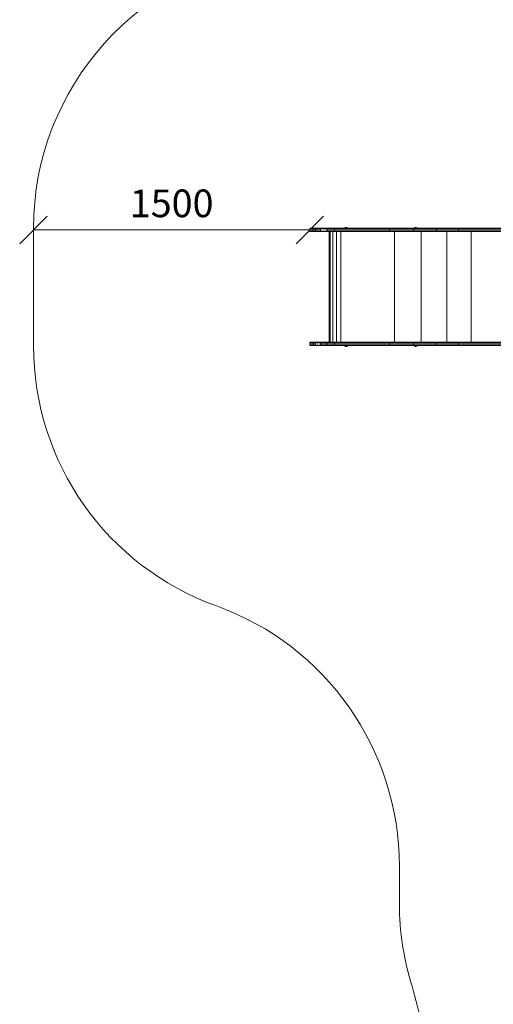
# Model space of a CAD drawing. Units: millimetres. Extents: x 1804 to 578302, y -1972 to 596964.
# Drawn here: x 1804 to 4375, y 3111 to 8450 of the extents above; entities that cross this region are included whole.
import ezdxf

# ---------------------------------------------------------------- set-up
doc = ezdxf.new("R2010")
doc.units = ezdxf.units.MM
doc.layers.get('0').update_dxf_attribs({"color": 1, "lineweight": 15})
doc.layers.get('Defpoints').update_dxf_attribs({"lineweight": 15})
doc.layers.add('Контур', color=7, linetype='Continuous', lineweight=15)
doc.layers.add('Подписи', color=7, linetype='Continuous', lineweight=15)
doc.styles.add('GOST-2.304_Type-B_italic', font='GOST Common Italic.ttf')
doc.dimstyles.new('Мой размер', dxfattribs={"dimtxt": 150, "dimasz": 150, "dimexe": 0, "dimexo": 0.625, "dimgap": 50, "dimtad": 1, "dimtxsty": 'GOST-2.304_Type-B_italic', "dimblk": 'OBLIQUE', "dimcen": 2.5, "dimclrt": 256, "dimadec": 0, "dimazin": 0, "dimtfac": 1, "dimtmove": 0, "dimatfit": 3, "dimfxl": 1, "dimlwd": -1, "dimlwe": -1, "dimarcsym": 0})

# ---------------------------------------------------------------- blocks, each defined once
blk = doc.blocks.new('_Oblique')
at = {"color": 0, "linetype": 'ByBlock', "lineweight": -2}
blk.add_line((-0.5, -0.5), (0.5, 0.5), dxfattribs=at)
blk = doc.blocks.new('*D22')
at = {"layer": 'Defpoints', "color": 0, "ltscale": 600, "transparency": 16777216}
for p in [(1879.4, 7310.1), (1879.4, 7310.1), (3379.4, 7310.1)]:
    blk.add_point(p, dxfattribs=at)
at = {"layer": 'Подписи', "color": 0, "ltscale": 600, "transparency": 16777216}
for p, q in [((1879.4, 7309.4), (1879.4, 7310.1)), ((3379.4, 7310.1), (1879.4, 7310.1)), ((3379.4, 7309.4), (3379.4, 7310.1))]:
    blk.add_line(p, q, dxfattribs=at)
at = {"layer": 'Подписи', "color": 0, "ltscale": 600, "transparency": 16777216, "xscale": 150, "yscale": 150, "zscale": 150, "rotation": 180}
blk.add_blockref('_Oblique', (1879.4, 7310.1), dxfattribs=at)
at = {"layer": 'Подписи', "color": 0, "ltscale": 600, "transparency": 16777216, "xscale": 150, "yscale": 150, "zscale": 150}
blk.add_blockref('_Oblique', (3379.4, 7310.1), dxfattribs=at)
at = {"layer": 'Подписи', "ltscale": 600, "transparency": 16777216, "insert": (2629.4, 7435.1), "char_height": 150, "attachment_point": 5, "style": 'GOST-2.304_Type-B_italic'}
blk.add_mtext('1500', dxfattribs=at)

msp = doc.modelspace()

# ---------------------------------------------------------------- linework, layer by layer
at = {"layer": 'Контур'}
for p, q in [((3379.021, 7315.782), (3379.888, 7317.286)), ((3379.663, 7315.617), (3379.021, 7315.782)), ((3379.422, 7314.072), (3379.021, 7315.782)), ((3379.422, 7314.072), (3379.663, 7315.617)), ((3397.106, 7315.617), (3379.663, 7315.617)), ((3379.888, 7317.286), (3381.217, 7318.402)), ((3380.363, 7317.011), (3379.888, 7317.286)), ((3397.806, 7317.011), (3380.363, 7317.011)), ((3381.217, 7318.402), (3382.847, 7318.996)), ((3382.825, 7318.827), (3381.217, 7318.402)), ((3381.452, 7318.117), (3381.217, 7318.402)), ((3398.895, 7318.117), (3381.452, 7318.117)), ((3382.825, 7318.827), (3382.847, 7318.996)), ((3400.268, 7318.827), (3382.825, 7318.827)), ((3384.346, 7319.072), (3382.847, 7318.996)), ((3401.79, 7319.072), (3384.346, 7319.072)), ((3452.79, 7319.072), (3384.346, 7319.072)), ((3396.865, 7314.072), (3397.106, 7315.617)), ((3397.106, 7315.617), (3397.806, 7317.011)), ((3397.106, 7315.617), (3407.745, 7315.782)), ((3410.916, 7314.072), (3397.106, 7315.617)), ((3397.806, 7317.011), (3408.529, 7317.286)), ((3398.895, 7318.117), (3409.731, 7318.402)), ((3400.268, 7318.827), (3411.205, 7318.996)), ((3400.268, 7318.827), (3409.731, 7318.402)), ((3401.79, 7319.072), (3411.205, 7318.996)), ((3407.745, 7315.782), (3408.529, 7317.286)), ((3433.849, 7315.782), (3407.745, 7315.782)), ((3410.916, 7314.072), (3407.745, 7315.782)), ((3408.529, 7317.286), (3409.731, 7318.402)), ((3434.458, 7317.286), (3408.529, 7317.286)), ((3409.731, 7318.402), (3411.205, 7318.996)), ((3435.392, 7318.402), (3409.731, 7318.402)), ((3410.916, 7314.072), (3433.849, 7315.782)), ((3415.3, 7319.072), (3411.205, 7318.996)), ((3436.537, 7318.996), (3411.205, 7318.996)), ((3415.3, 7319.072), (3436.537, 7318.996)), ((3433.849, 7315.782), (3434.458, 7317.286)), ((3437.064, 7314.072), (3433.849, 7315.782)), ((3434.458, 7317.286), (3435.392, 7318.402)), ((3471.294, 7317.286), (3434.458, 7317.286)), ((3435.392, 7318.402), (3436.537, 7318.996)), ((3471.848, 7318.402), (3435.392, 7318.402)), ((3440.442, 7319.072), (3436.537, 7318.996)), ((3472.527, 7318.996), (3436.537, 7318.996)), ((3437.064, 7314.072), (3470.933, 7315.782)), ((3440.442, 7319.072), (3472.527, 7318.996)), ((3474.547, 7319.072), (3440.442, 7319.072)), ((3470.933, 7315.782), (3471.294, 7317.286)), ((3472.533, 7314.072), (3470.933, 7315.782)), ((3513.582, 7315.617), (3470.933, 7315.782)), ((3471.294, 7317.286), (3471.848, 7318.402)), ((3513.643, 7317.011), (3471.294, 7317.286)), ((3471.848, 7318.402), (3472.527, 7318.996)), ((3513.861, 7318.827), (3471.848, 7318.402)), ((3513.74, 7318.117), (3471.848, 7318.402)), ((3513.861, 7318.827), (3472.527, 7318.996)), ((3513.582, 7315.617), (3472.533, 7314.072)), ((3513.996, 7319.072), (3474.547, 7319.072)), ((3513.56, 7314.072), (3513.582, 7315.617)), ((3513.582, 7315.617), (3513.643, 7317.011)), ((3679.047, 7315.617), (3513.582, 7315.617)), ((3513.643, 7317.011), (3513.74, 7318.117)), ((3679.109, 7317.011), (3513.643, 7317.011)), ((3679.205, 7318.117), (3513.74, 7318.117)), ((3679.326, 7318.827), (3513.861, 7318.827)), ((3679.461, 7319.072), (3513.996, 7319.072)), ((3568.831, 7319.108), (3569.99, 7321.432)), ((3568.831, 7319.108), (3569.426, 7319.108)), ((3569.426, 7319.108), (3570.497, 7321.432)), ((3569.426, 7319.108), (3571.12, 7319.108)), ((3569.99, 7321.432), (3573.503, 7322.994)), ((3570.497, 7321.432), (3569.99, 7321.432)), ((3570.497, 7321.432), (3573.503, 7322.994)), ((3570.497, 7321.432), (3571.94, 7321.432)), ((3571.12, 7319.108), (3571.94, 7321.432)), ((3571.12, 7319.108), (3573.657, 7319.108)), ((3571.94, 7321.432), (3573.687, 7322.548)), ((3571.94, 7321.432), (3574.1, 7321.432)), ((3573.503, 7322.994), (3576.648, 7323.622)), ((3573.687, 7322.548), (3573.503, 7322.994)), ((3573.657, 7319.108), (3574.1, 7321.432)), ((3573.657, 7319.108), (3576.648, 7319.108)), ((3573.687, 7322.548), (3576.648, 7322.994)), ((3574.1, 7321.432), (3576.648, 7322.994)), ((3576.648, 7321.432), (3574.1, 7321.432)), ((3576.648, 7323.622), (3579.793, 7322.994)), ((3576.648, 7322.994), (3576.648, 7323.622)), ((3576.648, 7322.994), (3579.609, 7322.548)), ((3579.196, 7321.432), (3576.648, 7322.994)), ((3576.648, 7321.432), (3576.648, 7322.994)), ((3576.648, 7321.432), (3579.196, 7321.432)), ((3576.648, 7319.108), (3576.648, 7321.432)), ((3576.648, 7319.108), (3579.64, 7319.108)), ((3579.196, 7321.432), (3581.356, 7321.432)), ((3579.64, 7319.108), (3579.196, 7321.432)), ((3579.609, 7322.548), (3579.793, 7322.994)), ((3581.356, 7321.432), (3579.609, 7322.548)), ((3579.64, 7319.108), (3582.176, 7319.108)), ((3579.793, 7322.994), (3583.306, 7321.432)), ((3582.799, 7321.432), (3579.793, 7322.994)), ((3581.356, 7321.432), (3582.799, 7321.432)), ((3582.176, 7319.108), (3581.356, 7321.432)), ((3582.176, 7319.108), (3583.87, 7319.108)), ((3582.799, 7321.432), (3583.306, 7321.432)), ((3583.87, 7319.108), (3582.799, 7321.432)), ((3584.465, 7319.108), (3583.306, 7321.432)), ((3583.87, 7319.108), (3584.465, 7319.108)), ((3644.762, 7319.072), (3662.365, 7319.072)), ((3662.365, 7319.072), (3671.966, 7319.072)), ((3662.437, 7319.072), (3671.966, 7319.072)), ((3671.966, 7319.072), (3679.461, 7319.072)), ((3679.025, 7314.072), (3740.773, 7315.782)), ((3679.047, 7315.617), (3740.773, 7315.782)), ((3679.109, 7317.011), (3740.773, 7315.782)), ((3679.205, 7318.117), (3740.894, 7317.286)), ((3679.205, 7318.117), (3740.773, 7315.782)), ((3679.326, 7318.827), (3741.309, 7318.996)), ((3679.326, 7318.827), (3741.08, 7318.402)), ((3679.326, 7318.827), (3740.894, 7317.286)), ((3679.461, 7319.072), (3741.309, 7318.996)), ((3813.32, 7319.072), (3679.461, 7319.072)), ((3740.773, 7315.782), (3881.934, 7315.782)), ((3812.314, 7314.072), (3740.773, 7315.782)), ((3882.16, 7317.286), (3740.894, 7317.286)), ((3882.507, 7318.403), (3741.08, 7318.402)), ((3813.32, 7319.072), (3741.309, 7318.996)), ((3882.932, 7318.996), (3741.309, 7318.996)), ((3812.314, 7314.072), (3881.934, 7315.782)), ((3813.32, 7319.072), (3882.932, 7318.996)), ((3944.047, 7319.072), (3813.32, 7319.072)), ((3881.934, 7315.782), (3882.16, 7317.286)), ((4018.474, 7315.783), (3881.934, 7315.782)), ((3942.485, 7314.072), (3881.934, 7315.782)), ((4018.801, 7317.286), (3882.16, 7317.286)), ((4019.303, 7318.403), (3882.507, 7318.403)), ((3944.047, 7319.072), (3882.932, 7318.996)), ((4019.918, 7318.997), (3882.932, 7318.996)), ((3942.485, 7314.072), (4018.474, 7315.783)), ((4069.909, 7319.073), (3944.047, 7319.072)), ((3944.047, 7319.072), (4019.918, 7318.997)), ((3946.463, 7319.108), (3947.622, 7321.432)), ((3946.463, 7319.108), (3947.058, 7319.108)), ((3947.058, 7319.108), (3948.129, 7321.432)), ((3947.058, 7319.108), (3948.752, 7319.108)), ((3947.622, 7321.432), (3951.135, 7322.994)), ((3948.129, 7321.432), (3947.622, 7321.432)), ((3948.129, 7321.432), (3951.135, 7322.994)), ((3948.129, 7321.432), (3949.572, 7321.432)), ((3948.752, 7319.108), (3949.572, 7321.432)), ((3948.752, 7319.108), (3951.288, 7319.108)), ((3949.572, 7321.432), (3951.319, 7322.548)), ((3949.572, 7321.432), (3951.732, 7321.432)), ((3951.135, 7322.994), (3954.28, 7323.622)), ((3951.319, 7322.548), (3951.135, 7322.994)), ((3951.288, 7319.108), (3951.732, 7321.432)), ((3951.288, 7319.108), (3954.28, 7319.108)), ((3951.319, 7322.548), (3954.28, 7322.994)), ((3951.732, 7321.432), (3954.28, 7322.994)), ((3954.28, 7321.432), (3951.732, 7321.432)), ((3954.28, 7323.622), (3957.425, 7322.994)), ((3954.28, 7322.994), (3954.28, 7323.622)), ((3954.28, 7322.994), (3957.241, 7322.548)), ((3956.828, 7321.432), (3954.28, 7322.994)), ((3954.28, 7321.432), (3954.28, 7322.994)), ((3954.28, 7321.432), (3956.828, 7321.432)), ((3954.28, 7319.108), (3954.28, 7321.432)), ((3954.28, 7319.108), (3957.271, 7319.108)), ((3956.828, 7321.432), (3958.988, 7321.432)), ((3957.271, 7319.108), (3956.828, 7321.432)), ((3957.241, 7322.548), (3957.425, 7322.994)), ((3958.988, 7321.432), (3957.241, 7322.548)), ((3957.271, 7319.108), (3959.807, 7319.108)), ((3957.425, 7322.994), (3960.938, 7321.432)), ((3960.431, 7321.432), (3957.425, 7322.994)), ((3958.988, 7321.432), (3960.431, 7321.432)), ((3959.807, 7319.108), (3958.988, 7321.432)), ((3959.807, 7319.108), (3961.502, 7319.108)), ((3960.431, 7321.432), (3960.938, 7321.432)), ((3961.502, 7319.108), (3960.431, 7321.432)), ((3962.097, 7319.108), (3960.938, 7321.432)), ((3961.502, 7319.108), (3962.097, 7319.108)), ((4018.474, 7315.783), (4018.801, 7317.286)), ((4148.322, 7315.783), (4018.474, 7315.783)), ((4067.812, 7314.073), (4018.474, 7315.783)), ((4148.745, 7317.287), (4018.801, 7317.286)), ((4149.395, 7318.403), (4019.303, 7318.403)), ((4069.909, 7319.073), (4019.918, 7318.997)), ((4150.191, 7318.997), (4019.918, 7318.997)), ((4067.812, 7314.073), (4148.322, 7315.783)), ((4069.909, 7319.073), (4150.191, 7318.997)), ((4189.239, 7319.073), (4069.909, 7319.073)), ((4069.909, 7319.073), (4442.058, 7319.073)), ((4148.322, 7315.783), (4148.745, 7317.287)), ((4269.51, 7315.783), (4148.322, 7315.783)), ((4186.634, 7314.073), (4148.322, 7315.783)), ((4270.023, 7317.287), (4148.745, 7317.287)), ((4270.811, 7318.403), (4149.395, 7318.403)), ((4189.239, 7319.073), (4150.191, 7318.997)), ((4271.776, 7318.997), (4150.191, 7318.997)), ((4186.634, 7314.073), (4269.51, 7315.783)), ((4189.239, 7319.073), (4271.776, 7318.997)), ((4300.455, 7319.073), (4189.239, 7319.073)), ((4297.528, 7315.618), (4269.51, 7315.783)), ((4297.377, 7314.073), (4269.51, 7315.783)), ((4297.965, 7317.012), (4270.023, 7317.287)), ((4299.504, 7318.828), (4270.811, 7318.403)), ((4298.646, 7318.118), (4270.811, 7318.403)), ((4300.455, 7319.073), (4271.776, 7318.997)), ((4299.504, 7318.828), (4271.776, 7318.997)), ((4865.284, 7315.618), (4297.528, 7315.618)), ((4865.728, 7317.012), (4297.965, 7317.012)), ((4866.42, 7318.118), (4298.646, 7318.118)), ((4867.293, 7318.829), (4299.504, 7318.828)), ((4868.26, 7319.073), (4300.455, 7319.073)), ((3379.422, 7306.072), (3379.021, 7304.362)), ((3379.663, 7304.527), (3379.021, 7304.362)), ((3379.021, 7304.362), (3379.888, 7302.858)), ((3396.865, 7314.072), (3379.422, 7314.072)), ((3379.422, 7306.072), (3379.422, 7314.072)), ((3379.422, 7306.072), (3396.865, 7306.072)), ((3379.422, 7306.072), (3379.663, 7304.527)), ((3379.663, 7304.527), (3397.106, 7304.527)), ((3380.363, 7303.133), (3379.888, 7302.858)), ((3379.888, 7302.858), (3381.217, 7301.742)), ((3380.363, 7303.133), (3397.806, 7303.133)), ((3381.452, 7302.027), (3381.217, 7301.742)), ((3381.217, 7301.742), (3382.847, 7301.148)), ((3382.825, 7301.317), (3381.217, 7301.742)), ((3381.452, 7302.027), (3398.895, 7302.027)), ((3382.825, 7301.317), (3400.268, 7301.317)), ((3382.825, 7301.317), (3382.847, 7301.148)), ((3384.346, 7301.072), (3382.847, 7301.148)), ((3384.346, 7301.072), (3401.79, 7301.072)), ((3410.916, 7314.072), (3396.865, 7314.072)), ((3396.865, 7306.072), (3396.865, 7314.072)), ((3396.865, 7306.072), (3410.916, 7306.072)), ((3396.865, 7306.072), (3407.745, 7304.362)), ((3396.865, 7306.072), (3397.106, 7304.527)), ((3397.106, 7304.527), (3407.745, 7304.362)), ((3397.106, 7304.527), (3397.806, 7303.133)), ((3397.806, 7303.133), (3408.529, 7302.858)), ((3398.895, 7302.027), (3409.731, 7301.742)), ((3400.268, 7301.317), (3409.731, 7301.742)), ((3400.268, 7301.317), (3411.205, 7301.148)), ((3401.79, 7301.072), (3411.205, 7301.148)), ((3401.79, 7301.072), (3415.3, 7301.072)), ((3410.916, 7306.072), (3407.745, 7304.362)), ((3407.745, 7304.362), (3408.529, 7302.858)), ((3407.745, 7304.362), (3433.849, 7304.362)), ((3408.529, 7302.858), (3434.458, 7302.858)), ((3408.529, 7302.858), (3409.731, 7301.742)), ((3409.731, 7301.742), (3435.392, 7301.742)), ((3409.731, 7301.742), (3411.205, 7301.148)), ((3410.916, 7306.072), (3410.916, 7314.072)), ((3437.064, 7314.072), (3410.916, 7314.072)), ((3410.916, 7306.072), (3437.064, 7306.072)), ((3410.916, 7306.072), (3433.849, 7304.362)), ((3411.205, 7301.148), (3436.537, 7301.148)), ((3415.3, 7301.072), (3411.205, 7301.148)), ((3415.3, 7301.072), (3436.537, 7301.148)), ((3415.3, 7301.072), (3440.442, 7301.072)), ((3437.064, 7306.072), (3433.849, 7304.362)), ((3433.849, 7304.362), (3434.458, 7302.858)), ((3434.458, 7302.858), (3471.294, 7302.858)), ((3434.458, 7302.858), (3435.392, 7301.742)), ((3435.392, 7301.742), (3471.848, 7301.742)), ((3435.392, 7301.742), (3436.537, 7301.148)), ((3436.537, 7301.148), (3472.527, 7301.148)), ((3440.442, 7301.072), (3436.537, 7301.148)), ((3437.064, 7306.072), (3437.064, 7314.072)), ((3437.064, 7306.072), (3470.933, 7304.362)), ((3440.442, 7301.072), (3472.527, 7301.148)), ((3489.583, 7301.072), (3440.442, 7301.072)), ((3547.333, 7301.072), (3440.442, 7301.072)), ((3472.533, 7306.072), (3470.933, 7304.362)), ((3513.582, 7304.527), (3470.933, 7304.362)), ((3470.933, 7304.362), (3471.294, 7302.858)), ((3513.643, 7303.133), (3471.294, 7302.858)), ((3471.294, 7302.858), (3471.848, 7301.742)), ((3513.74, 7302.027), (3471.848, 7301.742)), ((3471.848, 7301.742), (3472.527, 7301.148)), ((3513.861, 7301.317), (3471.848, 7301.742)), ((3513.861, 7301.317), (3472.527, 7301.148)), ((3472.533, 7306.072), (3472.533, 7314.072)), ((3513.56, 7314.072), (3472.533, 7314.072)), ((3472.533, 7306.072), (3513.56, 7306.072)), ((3472.533, 7306.072), (3513.582, 7304.527)), ((3474.547, 7301.072), (3513.996, 7301.072)), ((3483.744, 6701.072), (3483.744, 7301.072)), ((3497.016, 7301.072), (3489.583, 7301.072)), ((3490.036, 6701.072), (3490.037, 7301.072)), ((3503.98, 6701.072), (3503.981, 7301.072)), ((3679.025, 7314.072), (3513.56, 7314.072)), ((3513.56, 7306.072), (3513.56, 7314.072)), ((3513.56, 7306.072), (3679.025, 7306.072)), ((3513.56, 7306.072), (3513.582, 7304.527)), ((3513.582, 7304.527), (3513.643, 7303.133)), ((3513.582, 7304.527), (3679.047, 7304.527)), ((3513.643, 7303.133), (3513.74, 7302.027)), ((3513.643, 7303.133), (3679.109, 7303.133)), ((3513.74, 7302.027), (3679.205, 7302.027)), ((3513.861, 7301.317), (3679.326, 7301.317)), ((3513.996, 7301.072), (3679.461, 7301.072)), ((3547.333, 7301.072), (3513.996, 7301.072)), ((3523.895, 6701.072), (3523.895, 7301.072)), ((3690.312, 7301.072), (3547.333, 7301.072)), ((3547.377, 6701.072), (3547.377, 7301.072)), ((3812.314, 7314.072), (3679.025, 7314.072)), ((3679.025, 7306.072), (3812.314, 7306.072)), ((3679.025, 7306.072), (3740.773, 7304.362)), ((3679.047, 7304.527), (3740.773, 7304.362)), ((3679.109, 7303.133), (3740.894, 7302.858)), ((3679.205, 7302.027), (3741.309, 7301.148)), ((3679.205, 7302.027), (3741.08, 7301.742)), ((3679.326, 7301.317), (3741.309, 7301.148)), ((3679.461, 7301.072), (3741.309, 7301.148)), ((3679.461, 7301.072), (3813.32, 7301.072)), ((3725.869, 7301.072), (3690.312, 7301.072)), ((3812.314, 7306.072), (3740.773, 7304.362)), ((3740.773, 7304.362), (3881.934, 7304.362)), ((3740.894, 7302.858), (3882.16, 7302.858)), ((3741.08, 7301.742), (3882.507, 7301.742)), ((3741.309, 7301.148), (3882.932, 7301.148)), ((3813.32, 7301.072), (3741.309, 7301.148)), ((3812.314, 7306.072), (3812.314, 7314.072)), ((3942.485, 7314.072), (3812.314, 7314.072)), ((3812.314, 7306.072), (3942.485, 7306.072)), ((3812.314, 7306.072), (3881.934, 7304.362)), ((3813.32, 7301.072), (3882.932, 7301.148)), ((3813.32, 7301.072), (3944.047, 7301.072)), ((3912.294, 7301.072), (3813.32, 7301.072)), ((3838.455, 6701.072), (3838.455, 7301.072)), ((3942.485, 7306.072), (3881.934, 7304.362)), ((3881.934, 7304.362), (3882.16, 7302.858)), ((3881.934, 7304.362), (4018.474, 7304.362)), ((3882.16, 7302.858), (4018.801, 7302.859)), ((3882.507, 7301.742), (4019.303, 7301.742)), ((3882.932, 7301.148), (4019.918, 7301.148)), ((3944.047, 7301.072), (3882.932, 7301.148)), ((4067.812, 7314.073), (3942.485, 7314.072)), ((3942.485, 7306.072), (3942.485, 7314.072)), ((3942.485, 7306.072), (4067.812, 7306.073)), ((3942.485, 7306.072), (4018.474, 7304.362)), ((3944.047, 7301.072), (4019.918, 7301.148)), ((3944.047, 7301.072), (4069.909, 7301.073)), ((4072.167, 7301.072), (3944.047, 7301.072)), ((3983.089, 6701.072), (3983.089, 7301.072)), ((4067.812, 7306.073), (4018.474, 7304.362)), ((4018.474, 7304.362), (4018.801, 7302.859)), ((4018.474, 7304.362), (4148.322, 7304.362)), ((4018.801, 7302.859), (4148.745, 7302.859)), ((4019.303, 7301.742), (4149.395, 7301.742)), ((4019.918, 7301.148), (4150.191, 7301.148)), ((4069.909, 7301.073), (4019.918, 7301.148)), ((4067.812, 7306.073), (4067.812, 7314.073)), ((4186.634, 7314.073), (4067.812, 7314.073)), ((4067.812, 7306.073), (4186.634, 7306.073)), ((4067.812, 7306.073), (4148.322, 7304.362)), ((4069.909, 7301.073), (4150.191, 7301.148)), ((4069.909, 7301.073), (4189.239, 7301.073)), ((4152.47, 7301.073), (4095.144, 7301.072)), ((4122.341, 6701.072), (4122.342, 7301.073)), ((4186.634, 7306.073), (4148.322, 7304.362)), ((4269.51, 7304.363), (4148.322, 7304.362)), ((4148.322, 7304.362), (4148.745, 7302.859)), ((4148.745, 7302.859), (4270.023, 7302.859)), ((4149.395, 7301.742), (4270.811, 7301.743)), ((4150.191, 7301.148), (4271.776, 7301.149)), ((4189.239, 7301.073), (4150.191, 7301.148)), ((4186.634, 7306.073), (4186.634, 7314.073)), ((4297.377, 7314.073), (4186.634, 7314.073)), ((4186.634, 7306.073), (4297.377, 7306.073)), ((4186.634, 7306.073), (4269.51, 7304.363)), ((4189.239, 7301.073), (4271.776, 7301.149)), ((4189.239, 7301.073), (4300.455, 7301.073)), ((4254.366, 6701.072), (4254.366, 7301.073)), ((4297.377, 7306.073), (4269.51, 7304.363)), ((4297.528, 7304.528), (4269.51, 7304.363)), ((4297.965, 7303.134), (4270.023, 7302.859)), ((4298.646, 7302.028), (4270.811, 7301.743)), ((4299.504, 7301.317), (4270.811, 7301.743)), ((4299.504, 7301.317), (4271.776, 7301.149)), ((4300.455, 7301.073), (4271.776, 7301.149)), ((4865.131, 7314.073), (4297.377, 7314.073)), ((4297.377, 7306.073), (4865.131, 7306.073)), ((4297.528, 7304.528), (4865.284, 7304.528)), ((4297.965, 7303.134), (4865.728, 7303.134)), ((4298.646, 7302.028), (4866.42, 7302.028)), ((4299.504, 7301.317), (4867.293, 7301.318)), ((4300.455, 7301.073), (4868.26, 7301.073)), ((3379.021, 6697.782), (3379.889, 6699.286)), ((3379.664, 6697.617), (3379.021, 6697.782)), ((3379.423, 6696.072), (3379.021, 6697.782)), ((3379.423, 6688.072), (3379.021, 6686.362)), ((3379.664, 6686.527), (3379.021, 6686.362)), ((3379.021, 6686.362), (3379.889, 6684.858)), ((3379.423, 6696.072), (3379.423, 6688.072)), ((3396.866, 6696.072), (3379.423, 6696.072)), ((3379.423, 6688.072), (3396.866, 6688.072)), ((3397.107, 6697.617), (3379.664, 6697.617)), ((3379.664, 6686.527), (3397.107, 6686.527)), ((3379.889, 6699.286), (3381.217, 6700.402)), ((3380.363, 6699.011), (3379.889, 6699.286)), ((3380.363, 6685.133), (3379.889, 6684.858)), ((3379.889, 6684.858), (3381.217, 6683.742)), ((3397.806, 6699.011), (3380.363, 6699.011)), ((3380.363, 6685.133), (3397.806, 6685.133)), ((3381.217, 6700.402), (3382.847, 6700.996)), ((3382.825, 6700.827), (3381.217, 6700.402)), ((3381.453, 6700.117), (3381.217, 6700.402)), ((3381.453, 6684.027), (3381.217, 6683.742)), ((3381.217, 6683.742), (3382.847, 6683.148)), ((3382.825, 6683.317), (3381.217, 6683.742)), ((3398.896, 6700.117), (3381.453, 6700.117)), ((3381.453, 6684.027), (3398.896, 6684.027)), ((3382.825, 6700.827), (3382.847, 6700.996)), ((3400.268, 6700.827), (3382.825, 6700.827)), ((3382.825, 6683.317), (3400.268, 6683.317)), ((3382.825, 6683.317), (3382.847, 6683.148)), ((3384.347, 6701.072), (3382.847, 6700.996)), ((3384.347, 6683.072), (3382.847, 6683.148)), ((3401.79, 6701.072), (3384.347, 6701.072)), ((3384.347, 6683.072), (3401.79, 6683.072)), ((3573.385, 6683.072), (3384.347, 6683.072)), ((3396.866, 6696.072), (3397.107, 6697.617)), ((3396.866, 6696.072), (3396.866, 6688.072)), ((3410.916, 6696.072), (3396.866, 6696.072)), ((3396.866, 6688.072), (3410.916, 6688.072)), ((3396.866, 6688.072), (3397.107, 6686.527)), ((3397.107, 6697.617), (3397.806, 6699.011)), ((3397.107, 6697.617), (3412.101, 6697.782)), ((3410.916, 6696.072), (3397.107, 6697.617)), ((3397.107, 6686.527), (3410.916, 6688.072)), ((3397.107, 6686.527), (3412.101, 6686.362)), ((3397.107, 6686.527), (3397.806, 6685.133)), ((3397.806, 6699.011), (3398.896, 6700.117)), ((3397.806, 6699.011), (3412.856, 6699.286)), ((3397.806, 6685.133), (3412.856, 6684.858)), ((3397.806, 6685.133), (3398.896, 6684.027)), ((3398.896, 6700.117), (3414.012, 6700.402)), ((3398.896, 6684.027), (3414.012, 6683.742)), ((3400.268, 6700.827), (3415.431, 6700.996)), ((3400.268, 6700.827), (3414.012, 6700.402)), ((3400.268, 6683.317), (3414.012, 6683.742)), ((3400.268, 6683.317), (3415.431, 6683.148)), ((3415.3, 6701.072), (3401.79, 6701.072)), ((3401.79, 6683.072), (3415.3, 6683.072)), ((3410.916, 6696.072), (3412.101, 6697.782)), ((3410.916, 6696.072), (3410.916, 6688.072)), ((3410.916, 6688.072), (3412.101, 6686.362)), ((3412.101, 6697.782), (3412.856, 6699.286)), ((3437.064, 6696.072), (3412.101, 6697.782)), ((3437.064, 6688.072), (3412.101, 6686.362)), ((3412.101, 6686.362), (3412.856, 6684.858)), ((3412.856, 6699.286), (3414.012, 6700.402)), ((3441.366, 6699.286), (3412.856, 6699.286)), ((3412.856, 6684.858), (3414.012, 6683.742)), ((3412.856, 6684.858), (3441.366, 6684.858)), ((3414.012, 6700.402), (3415.431, 6700.996)), ((3442.228, 6700.402), (3414.012, 6700.402)), ((3414.012, 6683.742), (3415.431, 6683.148)), ((3414.012, 6683.742), (3442.228, 6683.742)), ((3440.442, 6701.072), (3415.3, 6701.072)), ((3440.442, 6701.072), (3415.431, 6700.996)), ((3443.286, 6700.996), (3415.431, 6700.996)), ((3415.431, 6683.148), (3443.286, 6683.148)), ((3440.442, 6683.072), (3415.431, 6683.148)), ((3437.064, 6696.072), (3440.803, 6697.782)), ((3472.534, 6696.072), (3437.064, 6696.072)), ((3437.064, 6696.072), (3437.064, 6688.072)), ((3437.064, 6688.072), (3472.534, 6688.072)), ((3437.064, 6688.072), (3440.803, 6686.362)), ((3440.442, 6701.072), (3443.286, 6700.996)), ((3547.333, 6701.072), (3440.442, 6701.072)), ((3440.442, 6683.072), (3443.286, 6683.148)), ((3440.442, 6683.072), (3474.548, 6683.072)), ((3440.803, 6697.782), (3441.366, 6699.286)), ((3479.647, 6697.782), (3440.803, 6697.782)), ((3472.534, 6696.072), (3440.803, 6697.782)), ((3472.534, 6688.072), (3440.803, 6686.362)), ((3440.803, 6686.362), (3479.647, 6686.362)), ((3440.803, 6686.362), (3441.366, 6684.858)), ((3441.366, 6699.286), (3442.228, 6700.402)), ((3479.95, 6699.286), (3441.366, 6699.286)), ((3441.366, 6684.858), (3442.228, 6683.742)), ((3441.366, 6684.858), (3479.95, 6684.858)), ((3442.228, 6700.402), (3443.286, 6700.996)), ((3480.414, 6700.402), (3442.228, 6700.402)), ((3442.228, 6683.742), (3480.414, 6683.742)), ((3442.228, 6683.742), (3443.286, 6683.148)), ((3474.548, 6701.072), (3443.286, 6700.996)), ((3480.983, 6700.996), (3443.286, 6700.996)), ((3443.286, 6683.148), (3480.983, 6683.148)), ((3474.548, 6683.072), (3443.286, 6683.148)), ((3472.534, 6696.072), (3479.647, 6697.782)), ((3472.534, 6696.072), (3472.534, 6688.072)), ((3513.561, 6696.072), (3472.534, 6696.072)), ((3472.534, 6688.072), (3513.561, 6688.072)), ((3472.534, 6688.072), (3479.647, 6686.362)), ((3472.534, 6688.072), (3513.582, 6686.527)), ((3474.548, 6701.072), (3480.983, 6700.996)), ((3513.997, 6701.072), (3474.548, 6701.072)), ((3474.548, 6683.072), (3480.983, 6683.148)), ((3474.548, 6683.072), (3513.997, 6683.072)), ((3479.647, 6697.782), (3479.95, 6699.286)), ((3513.582, 6697.617), (3479.647, 6697.782)), ((3513.561, 6696.072), (3479.647, 6697.782)), ((3513.582, 6686.527), (3479.647, 6686.362)), ((3479.647, 6686.362), (3479.95, 6684.858)), ((3479.95, 6699.286), (3480.414, 6700.402)), ((3513.644, 6699.011), (3479.95, 6699.286)), ((3513.644, 6685.133), (3479.95, 6684.858)), ((3479.95, 6684.858), (3480.414, 6683.742)), ((3480.414, 6700.402), (3480.983, 6700.996)), ((3513.862, 6700.827), (3480.414, 6700.402)), ((3513.74, 6700.117), (3480.414, 6700.402)), ((3513.74, 6684.027), (3480.414, 6683.742)), ((3480.414, 6683.742), (3480.983, 6683.148)), ((3513.862, 6683.317), (3480.414, 6683.742)), ((3513.997, 6701.072), (3480.983, 6700.996)), ((3513.862, 6700.827), (3480.983, 6700.996)), ((3513.862, 6683.317), (3480.983, 6683.148)), ((3513.997, 6683.072), (3480.983, 6683.148)), ((3513.561, 6696.072), (3513.582, 6697.617)), ((3513.561, 6696.072), (3513.561, 6688.072)), ((3679.026, 6696.072), (3513.561, 6696.072)), ((3513.561, 6688.072), (3679.026, 6688.072)), ((3513.561, 6688.072), (3513.582, 6686.527)), ((3513.582, 6697.617), (3513.644, 6699.011)), ((3679.047, 6697.617), (3513.582, 6697.617)), ((3513.582, 6686.527), (3513.644, 6685.133)), ((3513.582, 6686.527), (3679.047, 6686.527)), ((3679.109, 6699.011), (3513.644, 6699.011)), ((3513.644, 6685.133), (3679.109, 6685.133)), ((3679.205, 6700.117), (3513.74, 6700.117)), ((3513.74, 6684.027), (3679.205, 6684.027)), ((3679.327, 6700.827), (3513.862, 6700.827)), ((3513.862, 6683.317), (3679.327, 6683.317)), ((3679.462, 6701.072), (3513.997, 6701.072)), ((3513.997, 6683.072), (3679.462, 6683.072)), ((3568.831, 6683.036), (3569.99, 6680.712)), ((3568.831, 6683.036), (3569.426, 6683.036)), ((3569.426, 6683.036), (3570.497, 6680.712)), ((3569.426, 6683.036), (3571.12, 6683.036)), ((3569.99, 6680.712), (3573.503, 6679.15)), ((3570.497, 6680.712), (3569.99, 6680.712)), ((3570.497, 6680.712), (3573.503, 6679.15)), ((3570.497, 6680.712), (3571.94, 6680.712)), ((3571.12, 6683.036), (3573.657, 6683.036)), ((3571.12, 6683.036), (3571.94, 6680.712)), ((3571.94, 6680.712), (3573.687, 6679.596)), ((3571.94, 6680.712), (3574.1, 6680.712)), ((3573.174, 6683.072), (3573.385, 6683.072)), ((3573.385, 6683.072), (3573.992, 6683.072)), ((3573.687, 6679.596), (3573.503, 6679.15)), ((3573.503, 6679.15), (3576.648, 6678.522)), ((3573.657, 6683.036), (3576.648, 6683.036)), ((3573.657, 6683.036), (3574.1, 6680.712)), ((3573.687, 6679.596), (3576.648, 6679.15)), ((3573.992, 6683.072), (3574.924, 6683.072)), ((3574.1, 6680.712), (3576.648, 6679.15)), ((3576.648, 6680.712), (3574.1, 6680.712)), ((3574.924, 6683.072), (3576.066, 6683.072)), ((3576.066, 6683.072), (3577.281, 6683.072)), ((3576.648, 6683.036), (3579.64, 6683.036)), ((3576.648, 6683.036), (3576.648, 6680.712)), ((3579.196, 6680.712), (3576.648, 6679.15)), ((3576.648, 6680.712), (3579.196, 6680.712)), ((3576.648, 6680.712), (3576.648, 6679.15)), ((3576.648, 6679.15), (3579.609, 6679.596)), ((3576.648, 6678.522), (3579.793, 6679.15)), ((3576.648, 6679.15), (3576.648, 6678.522)), ((3577.281, 6683.072), (3679.462, 6683.072)), ((3578.424, 6683.072), (3810.426, 6683.072)), ((3579.64, 6683.036), (3579.196, 6680.712)), ((3579.196, 6680.712), (3581.356, 6680.712)), ((3579.355, 6683.072), (3671.966, 6683.072)), ((3579.355, 6683.072), (3662.366, 6683.072)), ((3581.356, 6680.712), (3579.609, 6679.596)), ((3579.609, 6679.596), (3579.793, 6679.15)), ((3579.64, 6683.036), (3582.176, 6683.036)), ((3579.793, 6679.15), (3583.306, 6680.712)), ((3582.799, 6680.712), (3579.793, 6679.15)), ((3582.176, 6683.036), (3581.356, 6680.712)), ((3581.356, 6680.712), (3582.799, 6680.712)), ((3582.176, 6683.036), (3583.87, 6683.036)), ((3583.87, 6683.036), (3582.799, 6680.712)), ((3582.799, 6680.712), (3583.306, 6680.712)), ((3584.465, 6683.036), (3583.306, 6680.712)), ((3583.87, 6683.036), (3584.465, 6683.036)), ((3671.966, 6683.072), (3662.366, 6683.072)), ((3810.426, 6683.072), (3671.966, 6683.072)), ((3679.026, 6696.072), (3714.058, 6697.782)), ((3812.315, 6696.072), (3679.026, 6696.072)), ((3679.026, 6688.072), (3812.315, 6688.072)), ((3679.026, 6688.072), (3714.058, 6686.362)), ((3679.047, 6697.617), (3714.058, 6697.782)), ((3679.047, 6686.527), (3714.058, 6686.362)), ((3679.109, 6699.011), (3714.16, 6699.286)), ((3679.109, 6685.133), (3714.16, 6684.858)), ((3679.205, 6700.117), (3714.316, 6700.402)), ((3679.205, 6684.027), (3714.316, 6683.742)), ((3679.327, 6700.827), (3714.507, 6700.996)), ((3679.327, 6700.827), (3714.316, 6700.402)), ((3679.327, 6683.317), (3714.316, 6683.742)), ((3679.327, 6683.317), (3714.507, 6683.148)), ((3679.462, 6701.072), (3714.507, 6700.996)), ((3813.32, 6701.072), (3679.462, 6701.072)), ((3679.462, 6683.072), (3714.507, 6683.148)), ((3679.462, 6683.072), (3813.32, 6683.072)), ((3714.058, 6697.782), (3855.848, 6697.782)), ((3812.315, 6696.072), (3714.058, 6697.782)), ((3812.315, 6688.072), (3714.058, 6686.362)), ((3714.058, 6686.362), (3855.848, 6686.362)), ((3856.054, 6699.286), (3714.16, 6699.286)), ((3714.16, 6684.858), (3856.054, 6684.858)), ((3856.371, 6700.402), (3714.316, 6700.402)), ((3714.316, 6683.742), (3856.371, 6683.742)), ((3813.32, 6701.072), (3714.507, 6700.996)), ((3856.76, 6700.996), (3714.507, 6700.996)), ((3714.507, 6683.148), (3856.76, 6683.148)), ((3813.32, 6683.072), (3714.507, 6683.148)), ((3946.588, 6683.072), (3810.426, 6683.072)), ((3950.944, 6683.072), (3810.426, 6683.072)), ((3812.315, 6696.072), (3855.848, 6697.782)), ((3942.485, 6696.072), (3812.315, 6696.072)), ((3812.315, 6696.072), (3812.315, 6688.072)), ((3812.315, 6688.072), (3942.485, 6688.072)), ((3812.315, 6688.072), (3855.848, 6686.362)), ((3813.32, 6701.072), (3856.76, 6700.996)), ((3944.047, 6701.072), (3813.32, 6701.072)), ((3962.657, 6701.072), (3813.32, 6701.072)), ((3813.32, 6683.072), (3856.76, 6683.148)), ((3813.32, 6683.072), (3944.047, 6683.072)), ((3952.483, 6683.072), (3813.32, 6683.072)), ((3855.848, 6697.782), (3856.054, 6699.286)), ((3993.41, 6697.782), (3855.848, 6697.782)), ((3942.485, 6696.072), (3855.848, 6697.782)), ((3942.485, 6688.072), (3855.848, 6686.362)), ((3855.848, 6686.362), (3993.41, 6686.362)), ((3855.848, 6686.362), (3856.054, 6684.858)), ((3993.719, 6699.286), (3856.054, 6699.286)), ((3856.054, 6684.858), (3993.719, 6684.858)), ((3994.192, 6700.402), (3856.371, 6700.402)), ((3856.371, 6683.742), (3994.192, 6683.742)), ((3944.047, 6701.072), (3856.76, 6700.996)), ((3994.773, 6700.996), (3856.76, 6700.996)), ((3856.76, 6683.148), (3994.773, 6683.148)), ((3944.047, 6683.072), (3856.76, 6683.148)), ((3942.485, 6696.072), (3993.41, 6697.782)), ((4067.812, 6696.072), (3942.485, 6696.072)), ((3942.485, 6696.072), (3942.485, 6688.072)), ((3942.485, 6688.072), (4067.812, 6688.072)), ((3942.485, 6688.072), (3993.41, 6686.362)), ((3944.047, 6701.072), (3994.773, 6700.996)), ((4069.91, 6701.072), (3944.047, 6701.072)), ((3944.047, 6683.072), (3994.773, 6683.148)), ((3944.047, 6683.072), (4069.91, 6683.072)), ((3946.463, 6683.036), (3947.622, 6680.712)), ((3946.463, 6683.036), (3947.058, 6683.036)), ((3950.733, 6683.072), (3946.588, 6683.072)), ((3947.058, 6683.036), (3948.752, 6683.036)), ((3947.058, 6683.036), (3948.129, 6680.712)), ((3947.622, 6680.712), (3951.135, 6679.15)), ((3948.129, 6680.712), (3947.622, 6680.712)), ((3948.129, 6680.712), (3951.135, 6679.15)), ((3948.129, 6680.712), (3949.572, 6680.712)), ((3948.752, 6683.036), (3951.288, 6683.036)), ((3948.752, 6683.036), (3949.572, 6680.712)), ((3949.572, 6680.712), (3951.319, 6679.596)), ((3949.572, 6680.712), (3951.732, 6680.712)), ((3950.733, 6683.072), (3950.944, 6683.072)), ((3950.944, 6683.072), (3951.552, 6683.072)), ((3951.319, 6679.596), (3951.135, 6679.15)), ((3951.135, 6679.15), (3954.28, 6678.522)), ((3951.288, 6683.036), (3951.732, 6680.712)), ((3951.288, 6683.036), (3954.28, 6683.036)), ((3951.319, 6679.596), (3954.28, 6679.15)), ((3951.552, 6683.072), (3952.483, 6683.072)), ((3951.732, 6680.712), (3954.28, 6679.15)), ((3954.28, 6680.712), (3951.732, 6680.712)), ((3952.483, 6683.072), (3953.625, 6683.072)), ((3953.625, 6683.072), (3954.84, 6683.072)), ((3954.28, 6683.036), (3957.271, 6683.036)), ((3954.28, 6683.036), (3954.28, 6680.712)), ((3956.828, 6680.712), (3954.28, 6679.15)), ((3954.28, 6680.712), (3956.828, 6680.712)), ((3954.28, 6680.712), (3954.28, 6679.15)), ((3954.28, 6679.15), (3957.241, 6679.596)), ((3954.28, 6678.522), (3957.425, 6679.15)), ((3954.28, 6679.15), (3954.28, 6678.522)), ((3954.84, 6683.072), (4206.692, 6683.072)), ((3957.271, 6683.036), (3956.828, 6680.712)), ((3956.828, 6680.712), (3958.988, 6680.712)), ((3958.988, 6680.712), (3957.241, 6679.596)), ((3957.241, 6679.596), (3957.425, 6679.15)), ((3957.271, 6683.036), (3959.807, 6683.036)), ((3957.425, 6679.15), (3960.938, 6680.712)), ((3960.431, 6680.712), (3957.425, 6679.15)), ((3959.807, 6683.036), (3958.988, 6680.712)), ((3958.988, 6680.712), (3960.431, 6680.712)), ((3959.807, 6683.036), (3961.502, 6683.036)), ((3961.502, 6683.036), (3960.431, 6680.712)), ((3960.431, 6680.712), (3960.938, 6680.712)), ((3962.097, 6683.036), (3960.938, 6680.712)), ((3961.502, 6683.036), (3962.097, 6683.036)), ((3993.41, 6697.782), (3993.719, 6699.286)), ((4124.662, 6697.782), (3993.41, 6697.782)), ((4067.812, 6696.072), (3993.41, 6697.782)), ((4067.812, 6688.072), (3993.41, 6686.362)), ((3993.41, 6686.362), (4124.662, 6686.362)), ((3993.41, 6686.362), (3993.719, 6684.858)), ((4125.068, 6699.286), (3993.719, 6699.286)), ((3993.719, 6684.858), (4125.068, 6684.858)), ((4125.69, 6700.402), (3994.192, 6700.402)), ((3994.192, 6683.742), (4125.69, 6683.742)), ((4069.91, 6701.072), (3994.773, 6700.996)), ((4126.454, 6700.996), (3994.773, 6700.996)), ((3994.773, 6683.148), (4126.454, 6683.148)), ((4069.91, 6683.072), (3994.773, 6683.148)), ((4067.812, 6696.072), (4124.662, 6697.782)), ((4186.635, 6696.072), (4067.812, 6696.072)), ((4067.812, 6696.072), (4067.812, 6688.072)), ((4067.812, 6688.072), (4186.635, 6688.072)), ((4067.812, 6688.072), (4124.662, 6686.362)), ((4069.91, 6701.072), (4126.454, 6700.996)), ((4189.24, 6701.072), (4069.91, 6701.072)), ((4069.91, 6683.072), (4126.454, 6683.148)), ((4069.91, 6683.072), (4189.24, 6683.072)), ((4206.692, 6683.072), (4069.91, 6683.072)), ((4442.058, 6683.072), (4069.91, 6683.072)), ((4124.662, 6697.782), (4125.068, 6699.286)), ((4247.612, 6697.782), (4124.662, 6697.782)), ((4186.635, 6696.072), (4124.662, 6697.782)), ((4186.635, 6688.072), (4124.662, 6686.362)), ((4247.612, 6686.362), (4124.662, 6686.362)), ((4124.662, 6686.362), (4125.068, 6684.858)), ((4248.109, 6699.286), (4125.068, 6699.286)), ((4125.068, 6684.858), (4248.109, 6684.858)), ((4248.871, 6700.402), (4125.69, 6700.402)), ((4125.69, 6683.742), (4248.871, 6683.742)), ((4189.24, 6701.072), (4126.454, 6700.996)), ((4249.806, 6700.996), (4126.454, 6700.996)), ((4126.454, 6683.148), (4249.806, 6683.148)), ((4189.24, 6683.072), (4126.454, 6683.148)), ((4186.635, 6696.072), (4247.612, 6697.782)), ((4186.635, 6696.072), (4186.635, 6688.072)), ((4297.378, 6696.072), (4186.635, 6696.072)), ((4297.378, 6688.072), (4186.635, 6688.072)), ((4186.635, 6688.072), (4247.612, 6686.362)), ((4189.24, 6701.072), (4249.806, 6700.996)), ((4300.456, 6701.072), (4189.24, 6701.072)), ((4189.24, 6683.072), (4249.806, 6683.148)), ((4300.456, 6683.072), (4189.24, 6683.072)), ((4255.984, 6683.072), (4206.692, 6683.072)), ((4297.528, 6697.617), (4247.612, 6697.782)), ((4297.378, 6696.072), (4247.612, 6697.782)), ((4297.378, 6688.072), (4247.612, 6686.362)), ((4297.528, 6686.527), (4247.612, 6686.362)), ((4298.646, 6684.027), (4247.612, 6686.362)), ((4297.965, 6685.133), (4247.612, 6686.362)), ((4297.965, 6699.011), (4248.109, 6699.286)), ((4299.505, 6683.317), (4248.109, 6684.858)), ((4298.646, 6684.027), (4248.109, 6684.858)), ((4298.646, 6700.117), (4248.871, 6700.402)), ((4299.505, 6683.317), (4248.871, 6683.742)), ((4300.456, 6701.072), (4249.806, 6700.996)), ((4299.505, 6700.827), (4249.806, 6700.996)), ((4298.646, 6700.117), (4249.806, 6700.996)), ((4299.505, 6683.317), (4249.806, 6683.148)), ((4300.456, 6683.072), (4249.806, 6683.148)), ((4865.131, 6696.072), (4297.378, 6696.072)), ((4297.378, 6688.072), (4865.131, 6688.072)), ((4865.284, 6697.617), (4297.528, 6697.617)), ((4865.284, 6686.527), (4297.528, 6686.527)), ((4865.729, 6699.011), (4297.965, 6699.011)), ((4865.729, 6685.133), (4297.965, 6685.133)), ((4866.421, 6700.117), (4298.646, 6700.117)), ((4866.421, 6684.027), (4298.646, 6684.027)), ((4867.293, 6700.827), (4299.505, 6700.827)), ((4867.293, 6683.316), (4299.505, 6683.317)), ((4868.26, 6701.072), (4300.456, 6701.072)), ((4300.456, 6683.072), (4868.26, 6683.072)), ((4451.946, 6683.072), (4300.456, 6683.072)), ((4898.932, 6683.072), (4300.456, 6683.072))]:
    msp.add_line(p, q, dxfattribs=at)
at = {"layer": 'Подписи'}
for p, q in [((1879.422, 6683.072), (1879.422, 7319.072)), ((3865.561, 3859.584), (3865.561, 3657.13))]:
    msp.add_line(p, q, dxfattribs=at)
for centre, start, end in [((3379.422, 7319.072), 96.235736, 180), ((3379.422, 6683.072), 180, 250.247749), ((2365.561, 3859.584), 0, 70.247749), ((5365.561, 3657.13), 180, 197.39245), ((2502.722, 2760.385), 0, 17.39245)]:
    msp.add_arc(centre, 1500, start, end, dxfattribs=at)

# ---------------------------------------------------------------- dimensions: what is measured, and where the dimension line sits
at = {"layer": 'Подписи', "ltscale": 600}
dim = msp.add_linear_dim(base=(1879.422, 7310.072), p1=(3379.422, 7310.072), p2=(1879.422, 7310.072), dimstyle='Мой размер', dxfattribs=at)
dim.commit()
dim.dimension.update_dxf_attribs({"geometry": '*D22', "text_midpoint": (2629.422, 7435.072)})

doc.saveas('drawing.dxf')
